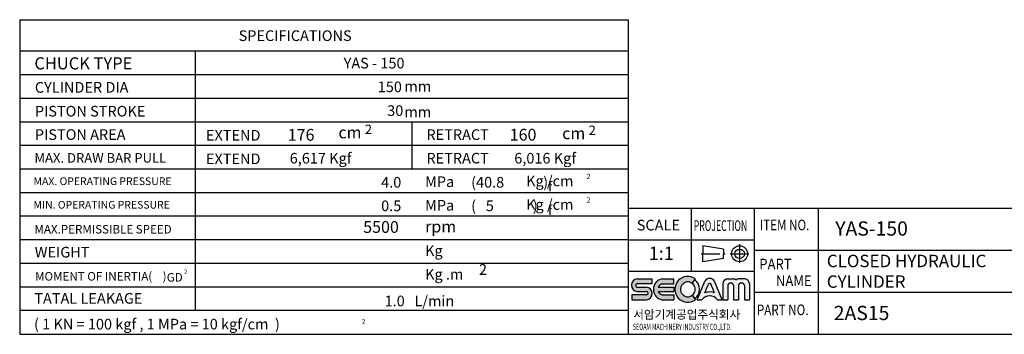
# Model space of a CAD drawing. Extents: x 188 to 732, y 142 to 544.
# Drawn here: x 221 to 549, y 142 to 247 of the extents above; entities that cross this region are included whole.
import ezdxf

# ---------------------------------------------------------------- set-up
doc = ezdxf.new("R2010")
doc.units = 0
doc.header["$LTSCALE"] = 10
doc.header["$MEASUREMENT"] = 0
for name, pattern in [('C_SOLID_M', [0]), ('CENTER', [2, 1.25, -0.25, 0.25, -0.25]), ('HIDDEN', [0.375, 0.25, -0.125])]:
    doc.linetypes.add(name, pattern=pattern)
doc.layers.get('0').update_dxf_attribs({"linetype": 'CONTINUOUS'})
for name, color, linetype in [('CEN', 1, 'CENTER'), ('CON', 2, 'CONTINUOUS'), ('HL', 3, 'HIDDEN'), ('MO_001_VIEW_PV', 1, 'C_SOLID_M')]:
    doc.layers.add(name, color=color, linetype=linetype)
doc.styles.add('HAN', font='SIMPLEX', dxfattribs={"bigfont": 'ghs.shx'})
doc.styles.add('P-STD', font='SIMPLEX.SHX', dxfattribs={"bigfont": 'hsw.shx'})
pattern_1 = [(0, (406.73337, 104.53622), (0.2178908, 0.4357815), [0, -0.4357815])]

msp = doc.modelspace()

# ---------------------------------------------------------------- hatches: boundary and pattern name
h = msp.add_hatch()
h.set_pattern_fill('DOTS', color=5, scale=3.486252, style=0)
h.set_pattern_definition([(0, (406.73337, 104.53622), (0.1089454, 0.21789075), [0, -0.21789075])])
h.paths.add_polyline_path([(426.64033, 160.49509, 0.902336377), (426.64033, 156.3066), (429.83068, 156.3066, -0.910200414), (429.83068, 155.17842), (424.9245, 155.17842), (424.9245, 153.52258), (429.82116, 153.52258, 0.902336377), (429.82116, 157.71107), (426.68397, 157.71107, -0.910200414), (426.68397, 158.83925), (431.56683, 158.83925), (431.56683, 160.49509)])
h.paths.add_polyline_path([(438.93439, 158.83925), (438.93439, 160.49509), (435.00266, 160.49509, 0.837688265), (435.00266, 153.52258), (438.93439, 153.52258), (438.93439, 155.17842), (435.00266, 155.17842, -0.233227594), (433.73772, 156.3066), (438.93439, 156.3066), (438.93439, 157.71107), (433.73772, 157.71107, -0.233227594), (435.00266, 158.83925)])
h.paths.add_polyline_path([(445.06317, 158.97685), (446.17632, 160.45998, 2.000856977), (446.17632, 153.55769), (445.06317, 155.04083, -2.000856977)])
h = msp.add_hatch()
h.set_pattern_fill('DOTS', color=4, scale=6.972504, style=0)
h.set_pattern_definition(pattern_1)
h.paths.add_polyline_path([(445.06317, 155.04083), (445.94255, 153.86916, 0.499785847), (445.94255, 160.14851), (445.06317, 158.97685, -0.499785847)])
h.paths.add_polyline_path([(446.71523, 153.52258), (448.28939, 153.52258, -0.493903037), (453.46598, 153.52258), (455.04014, 153.52258), (452.45735, 159.76608, 0.556979936), (449.29802, 159.76608)])
h.paths.add_polyline_path([(450.34053, 158.4676, -0.856783769), (451.41484, 158.4676), (452.49845, 155.84813, 0.181942723), (449.25692, 155.84813)], flags=16)
h = msp.add_hatch()
h.set_pattern_fill('DOTS', color=4, scale=6.972504, style=0)
h.set_pattern_definition(pattern_1)
h.paths.add_polyline_path([(456.88299, 158.26638, -0.822840734), (458.87881, 158.26638), (458.87881, 153.52258), (460.51008, 153.52258), (460.51008, 158.26638, -0.822840734), (462.50589, 158.26638), (462.50589, 153.52258), (464.13716, 153.52258), (464.13716, 158.93648, 0.325175835), (462.74058, 160.49509), (460.53628, 160.49509, 0.240670349), (459.69444, 160.06021, 0.240670349), (458.85261, 160.49509), (456.6483, 160.49509, 0.325175835), (455.25173, 158.93648), (455.25173, 153.52258), (456.88299, 153.52258)])

# ---------------------------------------------------------------- linework, layer by layer
for p, q in [((423.72302, 184.02751), (423.72302, 142.02751)), ((465.72302, 184.02751), (465.72302, 142.02751)), ((487.06747, 184.02751), (487.06747, 142.02751)), ((465.72302, 161.89818), (465.72302, 142.02751)), ((423.72302, 142.02751), (465.72302, 142.02751))]:
    msp.add_line(p, q)
at = {"lineweight": -2}
for p, q in [((423.72302, 184.02751), (465.72302, 184.02751)), ((465.72302, 184.02751), (558.21563, 184.02751)), ((465.72302, 170.02751), (558.21563, 170.02751)), ((423.72302, 163.02751), (465.72302, 163.02751)), ((465.72302, 156.02751), (558.21563, 156.02751)), ((465.72302, 142.02751), (558.21563, 142.02751))]:
    msp.add_line(p, q, dxfattribs=at)
at = {"color": 1}
for p, q in [((444.72302, 184.02751), (444.72302, 163.02751)), ((423.72302, 173.52751), (465.72302, 173.52751))]:
    msp.add_line(p, q, dxfattribs=at)
at = {"color": 2}
for p, q in [((448.58809, 171.51882), (448.58809, 168.85076)), ((455.52504, 170.4516), (448.58809, 171.51882)), ((448.58809, 166.18271), (448.58809, 168.85076)), ((455.52504, 170.4516), (455.52504, 168.85076)), ((455.52504, 167.24993), (455.52504, 168.85076)), ((455.52504, 167.24993), (448.58809, 166.18271))]:
    msp.add_line(p, q, dxfattribs=at)
at = {"color": 5}
for p, q in [((426.64033, 160.49509), (431.56683, 160.49509)), ((431.56683, 158.83925), (426.68397, 158.83925)), ((431.56683, 160.49509), (431.56683, 158.83925)), ((435.00266, 160.49509), (438.93439, 160.49509)), ((435.00266, 158.83925), (438.93439, 158.83925)), ((438.93439, 158.83925), (438.93439, 160.49509)), ((445.06317, 158.97685), (446.17632, 160.45998)), ((424.9245, 155.17842), (424.9245, 153.52258)), ((429.83068, 155.17842), (424.9245, 155.17842)), ((426.64033, 156.3066), (429.83068, 156.3066)), ((426.68397, 157.71107), (429.82116, 157.71107)), ((433.73772, 157.71107), (438.93439, 157.71107)), ((433.73772, 156.3066), (438.93439, 156.3066)), ((435.00266, 155.17842), (438.93439, 155.17842)), ((438.93439, 157.71107), (438.93439, 156.3066)), ((438.93439, 155.17842), (438.93439, 153.52258)), ((445.06317, 155.04083), (446.17632, 153.55769)), ((424.9245, 153.52258), (429.82116, 153.52258)), ((435.00266, 153.52258), (438.93439, 153.52258))]:
    msp.add_line(p, q, dxfattribs=at)
at = {"color": 4}
for p, q in [((446.71523, 153.52258), (449.29802, 159.76608)), ((449.25692, 155.84813), (450.34053, 158.4676)), ((452.49845, 155.84813), (451.41484, 158.4676)), ((455.04014, 153.52258), (452.45735, 159.76608)), ((455.25173, 158.93648), (455.25173, 153.52258)), ((456.6483, 160.49509), (458.85261, 160.49509)), ((456.88299, 158.26638), (456.88299, 153.52258)), ((458.87881, 158.26638), (458.87881, 153.52258)), ((460.51008, 158.26638), (460.51008, 153.52258)), ((462.74058, 160.49509), (460.53628, 160.49509)), ((462.50589, 158.26638), (462.50589, 153.52258)), ((464.13716, 158.93648), (464.13716, 153.52258)), ((446.71523, 153.52258), (448.28939, 153.52258)), ((453.46598, 153.52258), (455.04014, 153.52258)), ((455.25173, 153.52258), (456.88299, 153.52258)), ((458.87881, 153.52258), (460.51008, 153.52258)), ((462.50589, 153.52258), (464.13716, 153.52258))]:
    msp.add_line(p, q, dxfattribs=at)
at = {"color": 2}
for radius in [2.66806, 1.60083]:
    msp.add_circle((460.86115, 168.85076), radius, dxfattribs=at)
at = {"color": 5}
for centre, radius, start, end in [((443.58611, 157.00884), 4.31504, 53.1104686, 306.8895314), ((426.85593, 158.40085), 2.10531, 95.8778301, 264.1221699), ((426.73712, 158.27516), 0.56659, 95.3830499, 264.6169501), ((435.62335, 157.00884), 3.54108, 100.0949734, 259.9050266), ((435.51373, 156.99301), 1.91568, 105.4726353, 157.9857417), ((443.58611, 157.00884), 2.46064, 53.1104686, 306.8895314), ((429.60556, 155.61683), 2.10531, 275.8778301, 84.1221699), ((429.77753, 155.74251), 0.56659, 275.3830499, 84.6169501), ((435.51373, 157.02467), 1.91568, 202.0142583, 254.5273647)]:
    msp.add_arc(centre, radius, start, end, dxfattribs=at)
at = {"color": 4}
for centre, radius, start, end in [((443.58611, 157.00884), 2.46064, 306.8895314, 53.1104686), ((443.58611, 157.00884), 3.9256, 306.8895314, 53.1104686), ((450.87768, 158.78794), 1.85799, 31.766141, 148.233859), ((450.87768, 158.38424), 0.54358, 8.8211358, 171.1788642), ((457.02159, 158.75561), 1.77908, 102.1118144, 174.1649074), ((457.8809, 158.07056), 1.01694, 11.1021208, 168.8978792), ((458.84795, 159.45383), 1.04127, 35.6153554, 90.2564683), ((460.54094, 159.45383), 1.04127, 89.7435317, 144.3846446), ((461.50799, 158.07056), 1.01694, 11.1021208, 168.8978792), ((462.3673, 158.75561), 1.77908, 5.8350926, 77.8881856), ((450.87768, 151.54152), 3.25943, 37.430188, 142.569812), ((450.87768, 151.54152), 4.60149, 69.3764927, 110.6235073)]:
    msp.add_arc(centre, radius, start, end, dxfattribs=at)
at = {"layer": 'CEN', "ltscale": 0.5}
for p, q in [((460.86115, 172.05243), (460.86115, 165.6491)), ((448.05448, 168.85076), (456.05865, 168.85076)), ((457.65948, 168.85076), (464.06281, 168.85076))]:
    msp.add_line(p, q, dxfattribs=at)
at = {"layer": 'CON', "color": 3}
msp.add_line((220.58147, 189.31639), (423.72302, 189.31639), dxfattribs=at)
at = {"layer": 'MO_001_VIEW_PV', "color": 3}
for p, q in [((220.58147, 246.87181), (423.72302, 246.87181)), ((220.58147, 246.87181), (220.58147, 142.02751)), ((423.72302, 246.87181), (423.72302, 142.02751)), ((220.58147, 236.44964), (423.72302, 236.44964)), ((279.14314, 236.44964), (279.14314, 150.03869)), ((220.58147, 228.5941), (423.72302, 228.5941)), ((220.58147, 220.73856), (423.72302, 220.73856)), ((220.58147, 212.88301), (423.72302, 212.88301)), ((351.43308, 212.88301), (351.43308, 197.17193)), ((220.58111, 205.02747), (423.72302, 205.02747)), ((220.58075, 197.17193), (423.72266, 197.17193)), ((220.58111, 181.46085), (423.72302, 181.46085)), ((220.58147, 173.60531), (423.72302, 173.60531)), ((220.58147, 165.74977), (423.72302, 165.74977)), ((220.58147, 157.89423), (423.72302, 157.89423)), ((220.58147, 157.89423), (423.72302, 157.89423)), ((220.58147, 150.03869), (423.72302, 150.03869)), ((220.58147, 142.02751), (423.72302, 142.02751))]:
    msp.add_line(p, q, dxfattribs=at)

# ---------------------------------------------------------------- texts
at = {"color": 3, "style": 'HAN'}
for s, height, p in [('SCALE', 3.557408, (426.5428, 176.62054)), ('YAS-150', 4.7432, (492.78796, 174.91074)), ('CLOSED HYDRAULIC', 4.1503, (489.9703, 164.38605)), ('CYLINDER', 4.1503, (489.9703, 157.50852)), ('2AS15', 4.7432, (492.29219, 146.76379))]:
    msp.add_text(s, height=height, dxfattribs=at).set_placement(p)
for s, width, p in [('PROJECTION', 0.6, (445.56438, 176.45931)), ('ITEM NO.', 0.8, (467.60305, 176.68401)), ('PART', 0.9, (467.43514, 163.64201)), ('NAME', 0.9, (472.98763, 158.07634)), ('PART NO.', 0.8, (466.62281, 148.3945))]:
    msp.add_text(s, height=3.557408, dxfattribs=dict(at, width=width)).set_placement(p)
at = {"style": 'HAN'}
msp.add_text('서암기계공업주식회사', height=2.84592, dxfattribs=at).set_placement((425.35835, 147.20963))
at = {"style": 'HAN', "width": 0.65}
msp.add_text('SEOAM MACHINERY INDUSTRY CO.,LTD.', height=2.01586, dxfattribs=at).set_placement((425.25834, 143.50019))
at = {"insert": (430.51034, 171.22531), "char_height": 4.44676, "width": 18.2493742, "attachment_point": 1, "style": 'HAN'}
msp.add_mtext('1:1', dxfattribs=at)
at = {"layer": 'CON', "color": 3}
for s, height, style, p in [('SPECIFICATIONS', 3.5485221, 'P-STD', (293.65509, 239.77655)), ('YAS - 150', 3.548474, 'P-STD', (328.71553, 230.6214)), ('CYLINDER DIA', 3.5485221, 'P-STD', (225.64886, 222.54404)), ('150', 3.548311, 'P-STD', (340.08764, 222.71561)), ('   mm', 3.548522, 'P-STD', (345.71598, 222.90182)), ('PISTON STROKE', 3.5485221, 'P-STD', (225.64886, 214.60507)), ('30', 3.548474, 'P-STD', (343.24817, 214.80951)), ('   mm', 3.548522, 'P-STD', (345.71598, 214.36329)), ('PISTON AREA', 3.5485221, 'P-STD', (225.64886, 206.81386)), ('176', 3.927537, 'HAN', (310.05033, 206.53679)), ('cm', 3.92777, 'HAN', (326.95892, 207.3445)), ('2', 3.14222, 'HAN', (335.80086, 208.74865)), ('RETRACT', 3.548522, 'P-STD', (356.33144, 206.79613)), ('160', 3.927537, 'HAN', (384.1424, 206.58214)), ('2', 3.14222, 'HAN', (410.49514, 208.44377)), ('EXTEND', 3.548522, 'P-STD', (282.75213, 206.58692)), ('cm', 3.92777, 'HAN', (401.6532, 207.03962)), ('MAX. DRAW BAR PULL', 3.1936699, 'P-STD', (225.50035, 199.22036)), ('EXTEND', 3.548522, 'P-STD', (282.75213, 198.73138)), ('6,617 Kgf', 3.548311, 'P-STD', (310.7039, 198.94141)), ('RETRACT', 3.548522, 'P-STD', (356.33144, 198.94059)), ('6,016 Kgf', 3.548311, 'P-STD', (385.65488, 198.94141)), ('MAX. OPERATING PRESSURE', 2.5549359, 'P-STD', (225.18683, 191.7654)), ('4.0', 3.548474, 'P-STD', (341.23214, 190.92464)), ('MPa', 3.548522, 'P-STD', (355.89203, 191.10512)), ('(40.8            )', 3.5484737, 'P-STD', (371.25633, 190.92464)), ('Kg /cm', 3.548522, 'P-STD', (389.6131, 191.36181)), ('2', 1.77426, 'P-STD', (409.73713, 193.73059)), ('f', 3.14222, 'HAN', (396.94642, 189.69131)), ('f', 3.14222, 'HAN', (396.94642, 189.69131)), ('Kg /cm', 3.548522, 'P-STD', (389.61346, 183.50627)), ('2', 1.77426, 'P-STD', (409.73749, 185.87505)), ('MIN. OPERATING PRESSURE', 2.5549359, 'P-STD', (225.18719, 183.90986)), ('0.5', 3.548474, 'P-STD', (341.23251, 183.0691)), ('MPa', 3.548522, 'P-STD', (355.89239, 183.24957)), ('(   5            )', 3.5484737, 'P-STD', (371.2567, 183.0691)), ('f', 3.14222, 'HAN', (396.94678, 181.83577)), ('f', 3.14222, 'HAN', (396.94678, 181.83577)), ('MAX.PERMISSIBLE SPEED', 2.8388176, 'P-STD', (225.5075, 175.61508)), ('5500', 3.927717, 'HAN', (335.23622, 175.82343)), ('rpm', 3.92777, 'HAN', (355.89239, 175.96721)), ('WEIGHT', 3.548522, 'P-STD', (225.60079, 167.62044)), ('Kg', 3.548522, 'P-STD', (355.89239, 168.11167)), ('2', 3.54852, 'P-STD', (373.88378, 161.83569)), ('MOMENT OF INERTIA(    )', 2.8388176, 'P-STD', (225.7099, 159.93403)), ('GD', 2.838818, 'P-STD', (269.65174, 159.59179)), ('2', 1.41941, 'P-STD', (275.43431, 162.21101)), ('Kg .m', 3.548522, 'P-STD', (355.89239, 160.25613)), ('TATAL LEAKAGE', 3.5485221, 'P-STD', (225.47143, 152.22455)), ('1.0   L/min', 3.548512, 'P-STD', (342.37209, 151.35433)), (' ( 1 KN = 100 kgf , 1 MPa = 10 kgf/cm  )', 3.5485221, 'P-STD', (224.28136, 143.63471)), ('2', 1.57111, 'HAN', (334.80605, 145.53263))]:
    msp.add_text(s, height=height, dxfattribs=dict(at, style=style)).set_placement(p)
at = {"layer": 'HL', "style": 'HAN'}
msp.add_text('CHUCK TYPE', height=4.028455, dxfattribs=at).set_placement((225.48352, 230.31842))

doc.saveas('drawing.dxf')
